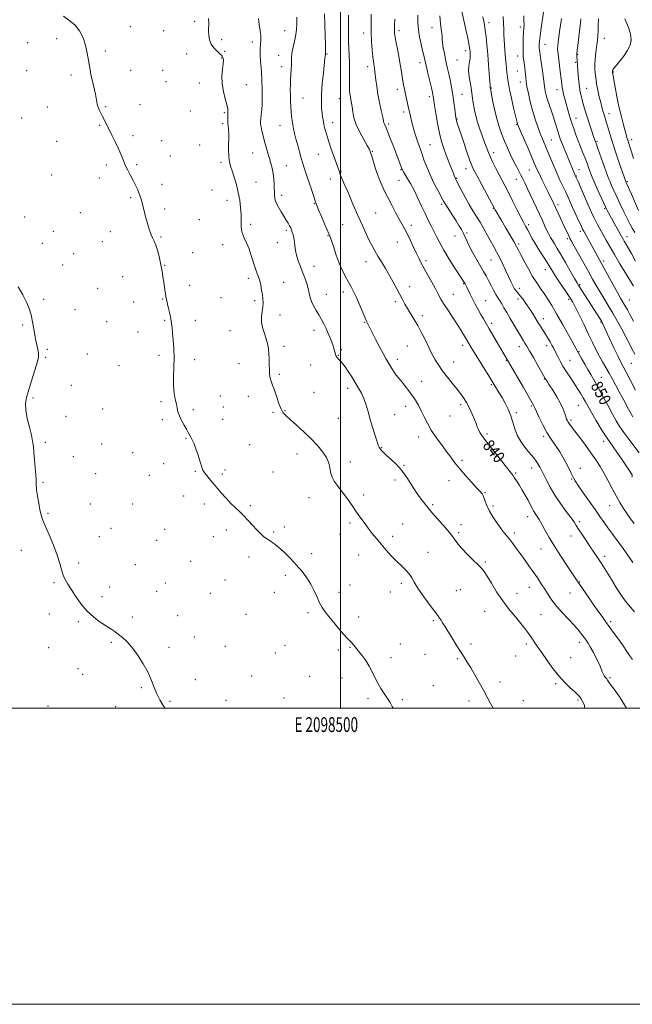
# Model space of a CAD drawing. Extents: x 2097300 to 2100200, y 297300 to 300200.
# Drawn here: x 2098283 to 2098697, y 297300 to 297965 of the extents above; entities that cross this region are included whole.
import ezdxf
from ezdxf.enums import TextEntityAlignment as Align

# ---------------------------------------------------------------- set-up
doc = ezdxf.new("R2010")
doc.units = 0
doc.header["$MEASUREMENT"] = 0
for name, color, linetype, lineweight in [('CONTOUR INDEX', 41, 'Continuous', 13), ('CONTOUR INDEX LABEL', 244, 'Continuous', 0), ('CONTOUR INTERMEDIATE', 44, 'Continuous', 0), ('GRID LINE', 7, 'Continuous', 0), ('GRID TEXT', 7, 'Continuous', 0), ('SPOT ELEVATION DTM', 2, 'Continuous', 13)]:
    doc.layers.add(name, color=color, linetype=linetype, lineweight=lineweight)
doc.styles.add('Style-WORKING', font='WORKING.shx')

msp = doc.modelspace()

# ---------------------------------------------------------------- linework, layer by layer
at = {"layer": 'CONTOUR INDEX', "flags": 128}
for points, elevation in [([(2098489.233, 297969.324), (2098489.401, 297961.979), (2098489.62, 297954.43), (2098489.811, 297948.288), (2098489.91, 297944.732), (2098489.932, 297943.208), (2098489.907, 297942.732), (2098489.865, 297942.479), (2098489.786, 297942.118), (2098489.771, 297941.978), (2098489.743, 297941.472), (2098489.682, 297940.814), (2098489.494, 297939.077), (2098488.402, 297929.294), (2098487.671, 297921.947), (2098487.154, 297914.919), (2098487.048, 297909.44), (2098487.25, 297905.381), (2098487.582, 297902.273), (2098487.907, 297899.681), (2098488.251, 297897.314), (2098488.679, 297894.913), (2098489.276, 297892.194), (2098490.194, 297888.771), (2098491.602, 297884.233), (2098493.559, 297878.447), (2098495.68, 297872.403), (2098499.443, 297861.785), (2098499.837, 297860.774), (2098500.673, 297858.761), (2098502.338, 297854.835), (2098505.057, 297848.47), (2098508.404, 297840.682), (2098511.793, 297832.872), (2098514.75, 297826.175), (2098517.256, 297820.671), (2098519.406, 297816.173), (2098521.316, 297812.448), (2098523.191, 297809.069), (2098525.259, 297805.561), (2098527.678, 297801.563), (2098530.329, 297797.158), (2098533.026, 297792.546), (2098535.599, 297787.929), (2098537.964, 297783.532), (2098540.052, 297779.588), (2098541.849, 297776.226), (2098543.535, 297773.176), (2098545.34, 297770.066), (2098549.747, 297762.753), (2098552.142, 297758.593), (2098554.485, 297754.228), (2098556.632, 297749.994), (2098558.437, 297746.281), (2098559.826, 297743.338), (2098561.02, 297740.839), (2098562.312, 297738.32), (2098563.961, 297735.395), (2098566.082, 297732.006), (2098568.754, 297728.176), (2098571.968, 297723.99), (2098575.366, 297719.78), (2098578.498, 297715.939), (2098581.039, 297712.711), (2098583.145, 297709.742), (2098585.092, 297706.532), (2098587.074, 297702.756), (2098588.948, 297698.793), (2098590.489, 297695.202), (2098591.552, 297692.393), (2098592.33, 297690.195), (2098593.096, 297688.289), (2098594.153, 297686.307), (2098595.917, 297683.678), (2098598.829, 297679.782), (2098603.073, 297674.332), (2098607.777, 297668.384), (2098615.565, 297658.642), (2098616.105, 297657.921), (2098616.421, 297657.408), (2098616.75, 297656.83), (2098617.267, 297655.997), (2098619.333, 297652.938), (2098620.91, 297650.49), (2098622.808, 297647.381), (2098624.808, 297643.949), (2098626.649, 297640.623), (2098628.139, 297637.749), (2098629.354, 297635.338), (2098630.439, 297633.32), (2098631.502, 297631.623), (2098633.402, 297628.892), (2098634.166, 297627.641), (2098635.046, 297626.036), (2098636.344, 297623.631), (2098638.32, 297620.069), (2098641.055, 297615.343), (2098644.588, 297609.536), (2098648.822, 297602.898), (2098653.109, 297596.353), (2098658.999, 297587.485), (2098660.795, 297584.821), (2098663.026, 297581.566), (2098666.367, 297576.729), (2098670.277, 297571.093), (2098673.909, 297565.884), (2098676.678, 297561.96), (2098679.015, 297558.707), (2098684.918, 297550.613), (2098688.45, 297545.735), (2098691.48, 297541.455), (2098693.492, 297538.462), (2098694.787, 297536.417), (2098695.877, 297534.729), (2098697.203, 297532.868)], 840), ([(2098566.984, 297968.003), (2098567.481, 297962.769), (2098568.067, 297958.894), (2098568.519, 297956.092), (2098568.692, 297954.016), (2098568.751, 297952.081), (2098568.941, 297949.642), (2098569.438, 297946.267), (2098570.15, 297942.372), (2098570.918, 297938.586), (2098571.624, 297935.339), (2098572.315, 297932.267), (2098573.076, 297928.807), (2098573.963, 297924.543), (2098574.906, 297919.653), (2098575.804, 297914.466), (2098576.569, 297909.341), (2098577.174, 297904.769), (2098577.87, 297899.184), (2098578.057, 297898.045), (2098578.275, 297897.209), (2098578.653, 297896.016), (2098582.78, 297883.604), (2098585.101, 297876.687), (2098587.158, 297870.68), (2098588.619, 297866.721), (2098589.987, 297863.693), (2098591.977, 297859.915), (2098603.991, 297837.721), (2098604.573, 297836.699), (2098608.752, 297829.63), (2098611.501, 297824.946), (2098614.484, 297819.821), (2098617.065, 297815.313), (2098618.82, 297812.124), (2098620.175, 297809.521), (2098621.769, 297806.415), (2098624.072, 297802.036), (2098626.874, 297796.9), (2098629.799, 297791.846), (2098632.545, 297787.511), (2098635.109, 297783.743), (2098637.563, 297780.192), (2098640.017, 297776.477), (2098642.731, 297772.101), (2098646.001, 297766.535), (2098649.94, 297759.592), (2098653.929, 297752.444), (2098663.099, 297735.893), (2098664.981, 297732.544), (2098667.017, 297729.001), (2098669.028, 297725.595), (2098671.205, 297721.881), (2098673.831, 297717.214), (2098677.055, 297711.237), (2098680.509, 297704.737), (2098683.69, 297698.784), (2098686.272, 297694.132), (2098688.632, 297690.268), (2098691.323, 297686.36), (2098694.705, 297681.82), (2098701.745, 297672.625)], 850), ([(2098637.133, 297970.382), (2098635.586, 297959.664), (2098634.855, 297954.375), (2098634.423, 297950.785), (2098634.246, 297948.653), (2098634.223, 297947.39), (2098634.284, 297946.361), (2098634.485, 297944.735), (2098635.613, 297936.579), (2098636.408, 297930.72), (2098637.08, 297925.606), (2098637.704, 297920.453), (2098637.94, 297918.905), (2098638.341, 297916.916), (2098638.975, 297914.328), (2098639.892, 297911.146), (2098641.106, 297907.418), (2098642.48, 297903.383), (2098643.843, 297899.324), (2098645.053, 297895.503), (2098646.948, 297889.23), (2098647.675, 297886.964), (2098648.416, 297884.887), (2098649.352, 297882.486), (2098650.605, 297879.392), (2098658.833, 297859.549), (2098660.434, 297855.853), (2098664.708, 297845.926), (2098666.977, 297840.703), (2098668.775, 297836.648), (2098670.257, 297833.463), (2098671.711, 297830.543), (2098673.368, 297827.392), (2098675.231, 297823.955), (2098677.247, 297820.289), (2098679.412, 297816.382), (2098681.92, 297811.949), (2098685.019, 297806.639), (2098688.787, 297800.349), (2098695.867, 297788.665), (2098697.919, 297785.185)], 860), ([(2098282.334, 297784.805), (2098285.382, 297779.333), (2098287.789, 297774.524), (2098289.583, 297770.156), (2098290.928, 297765.774), (2098291.975, 297761.075), (2098292.815, 297756.348), (2098293.526, 297752.029), (2098294.169, 297748.458), (2098294.746, 297745.583), (2098295.643, 297741.343), (2098295.922, 297739.759), (2098296.054, 297738.439), (2098295.984, 297737.189), (2098295.549, 297735.311), (2098294.559, 297731.984), (2098290.986, 297720.518), (2098289.173, 297714.619), (2098287.873, 297709.953), (2098287.254, 297705.894), (2098287.431, 297701.428), (2098288.419, 297695.879), (2098289.819, 297689.914), (2098291.132, 297684.537), (2098291.982, 297680.417), (2098292.484, 297676.887), (2098292.88, 297672.949), (2098293.348, 297667.935), (2098293.82, 297662.515), (2098294.169, 297657.693), (2098294.321, 297654.138), (2098294.431, 297651.185), (2098294.711, 297647.831), (2098295.307, 297643.401), (2098296.106, 297638.509), (2098296.933, 297634.097), (2098297.709, 297630.742), (2098298.747, 297627.574), (2098300.458, 297623.36), (2098303.063, 297617.287), (2098306.033, 297610.212), (2098308.647, 297603.413), (2098310.387, 297597.894), (2098311.537, 297593.563), (2098312.583, 297590.058), (2098313.946, 297586.986), (2098315.779, 297583.849), (2098318.171, 297580.121), (2098321.182, 297575.476), (2098324.764, 297570.398), (2098328.839, 297565.57), (2098333.272, 297561.538), (2098337.69, 297558.3), (2098344.879, 297553.628), (2098347.564, 297551.8), (2098350.061, 297549.974), (2098352.682, 297547.868), (2098355.605, 297545.088), (2098358.974, 297541.214), (2098362.814, 297536.022), (2098366.67, 297530.073), (2098369.97, 297524.126), (2098372.326, 297518.783), (2098374.095, 297514.031), (2098375.816, 297509.703), (2098377.896, 297505.673), (2098380.19, 297501.988), (2098381.557, 297500)], 830)]:
    msp.add_lwpolyline(points, dxfattribs=dict(at, elevation=elevation))
at = {"layer": 'CONTOUR INTERMEDIATE', "flags": 128}
for points, elevation in [([(2098505.483, 297968.36), (2098505.399, 297964.744), (2098505.322, 297960.393), (2098505.295, 297955.608), (2098505.371, 297950.751), (2098505.573, 297946.078), (2098505.822, 297941.415), (2098506.012, 297936.484), (2098506.071, 297931.154), (2098506.056, 297925.888), (2098506.059, 297921.298), (2098506.156, 297917.825), (2098506.35, 297915.239), (2098506.629, 297913.14), (2098506.979, 297911.15), (2098507.374, 297908.977), (2098507.787, 297906.35), (2098508.253, 297903.051), (2098509.066, 297899.058), (2098510.583, 297894.403), (2098512.982, 297889.242), (2098515.718, 297884.245), (2098518.065, 297880.207), (2098519.507, 297877.604), (2098520.355, 297875.626), (2098521.124, 297873.141), (2098522.234, 297869.32), (2098523.703, 297864.539), (2098525.45, 297859.476), (2098527.411, 297854.651), (2098529.586, 297849.955), (2098531.993, 297845.119), (2098534.603, 297840.005), (2098537.209, 297834.997), (2098539.559, 297830.609), (2098543.2, 297824.096), (2098544.974, 297820.733), (2098547.01, 297816.563), (2098549.146, 297812.012), (2098551.128, 297807.734), (2098552.806, 297804.164), (2098554.44, 297800.864), (2098556.393, 297797.174), (2098558.89, 297792.667), (2098561.612, 297787.829), (2098564.103, 297783.374), (2098566.069, 297779.777), (2098567.872, 297776.548), (2098570.036, 297772.953), (2098572.91, 297768.491), (2098576.154, 297763.566), (2098579.256, 297758.81), (2098581.804, 297754.739), (2098583.808, 297751.392), (2098586.709, 297746.421), (2098588.249, 297743.857), (2098590.533, 297740.135), (2098600.776, 297723.62), (2098604.98, 297716.778), (2098606.078, 297715.047), (2098607.461, 297712.806), (2098609.16, 297709.898), (2098611.15, 297706.242), (2098613.192, 297702.057), (2098614.993, 297697.639), (2098616.388, 297693.231), (2098617.709, 297688.874), (2098619.415, 297684.556), (2098621.801, 297680.326), (2098624.505, 297676.471), (2098627.001, 297673.339), (2098628.901, 297671.128), (2098630.368, 297669.443), (2098631.703, 297667.738), (2098633.161, 297665.542), (2098634.82, 297662.675), (2098636.713, 297659.032), (2098638.896, 297654.564), (2098641.511, 297649.452), (2098644.725, 297643.933), (2098648.557, 297638.302), (2098652.439, 297633.08), (2098655.659, 297628.844), (2098657.747, 297625.92), (2098659.217, 297623.625), (2098660.827, 297621.027), (2098663.135, 297617.453), (2098665.903, 297613.288), (2098668.694, 297609.174), (2098671.202, 297605.542), (2098673.643, 297601.954), (2098676.364, 297597.758), (2098679.584, 297592.549), (2098683.003, 297586.924), (2098686.192, 297581.727), (2098688.842, 297577.587), (2098691.134, 297574.273), (2098693.372, 297571.337), (2098695.812, 297568.389), (2098698.532, 297565.251)], 842), ([(2098520.613, 297969.023), (2098520.598, 297963.198), (2098520.72, 297956.814), (2098521.026, 297950.498), (2098521.444, 297944.799), (2098521.872, 297940.247), (2098522.228, 297937.189), (2098522.513, 297935.237), (2098522.754, 297933.82), (2098522.975, 297932.406), (2098523.212, 297930.614), (2098523.497, 297928.104), (2098523.877, 297924.616), (2098524.43, 297920.206), (2098525.243, 297915.015), (2098526.345, 297909.303), (2098527.518, 297903.826), (2098528.487, 297899.463), (2098529.355, 297895.484), (2098529.6, 297894.728), (2098530.727, 297892.272), (2098531.974, 297889.302), (2098533.814, 297884.633), (2098535.929, 297879.13), (2098541.668, 297864.12), (2098541.81, 297863.792), (2098542.015, 297863.393), (2098542.49, 297862.574), (2098545.076, 297858.279), (2098547.204, 297854.577), (2098549.638, 297850.004), (2098552.184, 297844.767), (2098554.71, 297839.333), (2098557.096, 297834.236), (2098559.255, 297829.864), (2098561.22, 297826.038), (2098563.055, 297822.436), (2098564.875, 297818.728), (2098567.001, 297814.544), (2098569.806, 297809.509), (2098573.459, 297803.503), (2098577.31, 297797.442), (2098582.42, 297789.529), (2098583.331, 297788.081), (2098584.108, 297786.77), (2098584.585, 297785.897), (2098585.284, 297784.53), (2098587.601, 297779.833), (2098589.201, 297776.675), (2098591.043, 297773.163), (2098592.982, 297769.563), (2098594.845, 297766.172), (2098596.544, 297763.143), (2098598.315, 297760.055), (2098600.478, 297756.345), (2098612.812, 297735.344), (2098623.547, 297716.696), (2098630.62, 297704.487), (2098630.846, 297704.006), (2098631.313, 297702.937), (2098632.358, 297700.589), (2098634.211, 297696.543), (2098636.676, 297691.479), (2098639.446, 297686.347), (2098642.274, 297681.848), (2098645.135, 297677.66), (2098648.063, 297673.21), (2098651.024, 297668.162), (2098653.734, 297663.123), (2098655.842, 297658.935), (2098657.198, 297656.095), (2098658.456, 297653.706), (2098660.468, 297650.525), (2098663.805, 297645.696), (2098667.908, 297639.914), (2098671.934, 297634.262), (2098675.243, 297629.566), (2098677.998, 297625.634), (2098680.566, 297622.021), (2098683.272, 297618.312), (2098686.286, 297614.224), (2098689.741, 297609.508), (2098693.651, 297604.089), (2098697.569, 297598.604)], 844), ([(2098552.289, 297968.341), (2098552.275, 297963.336), (2098552.61, 297958.527), (2098553.404, 297953.558), (2098554.449, 297948.736), (2098555.457, 297944.531), (2098556.23, 297941.189), (2098556.926, 297938.052), (2098557.793, 297934.234), (2098558.985, 297929.193), (2098561.406, 297919.135), (2098562.104, 297916.172), (2098562.464, 297914.527), (2098562.642, 297913.544), (2098563.055, 297910.749), (2098563.566, 297907.367), (2098564.421, 297901.932), (2098565.556, 297895.313), (2098566.869, 297888.709), (2098568.277, 297883.049), (2098569.78, 297878.174), (2098571.399, 297873.652), (2098573.113, 297869.202), (2098574.731, 297865.146), (2098576.019, 297861.956), (2098576.811, 297859.959), (2098577.438, 297858.331), (2098577.667, 297857.828), (2098578.22, 297856.749), (2098581.525, 297850.428), (2098584.173, 297845.468), (2098586.939, 297840.491), (2098589.482, 297836.21), (2098591.869, 297832.356), (2098594.268, 297828.417), (2098596.786, 297824.041), (2098599.298, 297819.525), (2098601.617, 297815.326), (2098603.626, 297811.737), (2098605.467, 297808.398), (2098607.351, 297804.782), (2098609.418, 297800.541), (2098611.53, 297796.039), (2098613.48, 297791.82), (2098615.109, 297788.324), (2098616.452, 297785.582), (2098617.592, 297783.526), (2098618.633, 297782.018), (2098619.765, 297780.653), (2098621.198, 297778.962), (2098623.072, 297776.586), (2098625.249, 297773.634), (2098627.519, 297770.327), (2098629.701, 297766.886), (2098633.588, 297760.436), (2098635.251, 297757.766), (2098636.808, 297755.325), (2098638.365, 297752.848), (2098639.981, 297750.173), (2098641.526, 297747.533), (2098642.821, 297745.263), (2098643.763, 297743.556), (2098644.549, 297742.044), (2098646.691, 297737.698), (2098648.306, 297734.581), (2098650.283, 297731.094), (2098652.582, 297727.436), (2098655.061, 297723.714), (2098657.549, 297720.009), (2098659.895, 297716.404), (2098662.03, 297712.99), (2098663.903, 297709.856), (2098665.538, 297706.978), (2098667.27, 297703.865), (2098669.508, 297699.909), (2098672.503, 297694.769), (2098675.861, 297689.163), (2098679.031, 297684.075), (2098681.634, 297680.171), (2098686.61, 297673.18), (2098689.783, 297668.578), (2098693.02, 297663.773), (2098695.63, 297659.824), (2098697.18, 297657.366)], 848), ([(2098581.458, 297972.791), (2098584.648, 297958.592), (2098586.129, 297951.856), (2098587.01, 297947.569), (2098587.409, 297945.217), (2098587.567, 297943.771), (2098587.667, 297942.367), (2098587.67, 297940.788), (2098587.479, 297938.978), (2098587.065, 297936.855), (2098586.659, 297934.211), (2098586.56, 297930.812), (2098586.968, 297926.566), (2098587.692, 297921.952), (2098588.441, 297917.592), (2098588.999, 297913.938), (2098589.434, 297910.757), (2098589.885, 297907.647), (2098590.486, 297904.256), (2098591.346, 297900.433), (2098592.568, 297896.079), (2098594.185, 297891.209), (2098595.954, 297886.301), (2098597.564, 297881.946), (2098598.809, 297878.527), (2098599.919, 297875.6), (2098601.227, 297872.507), (2098602.975, 297868.775), (2098605.019, 297864.643), (2098607.124, 297860.534), (2098611.212, 297852.741), (2098613.613, 297848.079), (2098616.462, 297842.415), (2098619.397, 297836.537), (2098621.933, 297831.499), (2098623.731, 297828.046), (2098625.026, 297825.665), (2098626.201, 297823.53), (2098627.589, 297820.949), (2098629.336, 297817.767), (2098631.543, 297813.961), (2098634.22, 297809.61), (2098639.52, 297801.239), (2098643.159, 297795.338), (2098645.217, 297792.102), (2098647.957, 297787.953), (2098653.552, 297779.63), (2098655.366, 297776.873), (2098656.851, 297774.356), (2098658.688, 297770.852), (2098661.356, 297765.526), (2098664.517, 297759.1), (2098667.628, 297752.686), (2098670.279, 297747.157), (2098672.578, 297742.433), (2098674.766, 297738.191), (2098677.025, 297734.163), (2098679.301, 297730.276), (2098681.486, 297726.508), (2098683.536, 297722.771), (2098688.24, 297713.882), (2098691.357, 297708.115), (2098694.627, 297702.16), (2098697.499, 297697.011)], 852), ([(2098623.764, 297967.986), (2098623.941, 297964.429), (2098623.953, 297961.858), (2098623.834, 297959.582), (2098623.643, 297956.736), (2098623.443, 297952.737), (2098623.301, 297948.142), (2098623.289, 297943.792), (2098623.454, 297940.326), (2098623.748, 297937.578), (2098624.436, 297932.83), (2098624.734, 297930.52), (2098624.966, 297928.308), (2098625.142, 297926.153), (2098625.407, 297923.615), (2098625.941, 297920.155), (2098626.879, 297915.42), (2098628.178, 297909.802), (2098629.754, 297903.884), (2098631.507, 297898.184), (2098633.296, 297892.98), (2098634.969, 297888.492), (2098636.434, 297884.789), (2098639.453, 297877.489), (2098641.393, 297872.749), (2098643.575, 297867.473), (2098645.834, 297862.212), (2098648.025, 297857.414), (2098651.908, 297849.273), (2098653.525, 297845.758), (2098656.806, 297838.408), (2098658.798, 297834.023), (2098660.802, 297829.674), (2098662.463, 297826.117), (2098663.549, 297823.848), (2098664.333, 297822.316), (2098677.963, 297797.537), (2098684.142, 297786.247), (2098687.118, 297780.875), (2098689.237, 297777.147), (2098692.169, 297772.111), (2098693.827, 297769.143), (2098695.773, 297765.573), (2098697.952, 297761.519)], 858), ([(2098312.76, 297967.595), (2098316.47, 297965.069), (2098320.411, 297961.899), (2098323.659, 297957.717), (2098326.078, 297952.928), (2098327.728, 297948.124), (2098328.73, 297943.689), (2098329.455, 297939.16), (2098330.333, 297933.863), (2098331.657, 297927.434), (2098333.161, 297920.74), (2098334.437, 297914.958), (2098335.203, 297910.948), (2098335.675, 297908.3), (2098336.191, 297906.288), (2098337.012, 297904.301), (2098338.088, 297902.188), (2098339.29, 297899.914), (2098340.536, 297897.416), (2098341.936, 297894.521), (2098343.647, 297891.03), (2098345.745, 297886.855), (2098347.987, 297882.348), (2098350.048, 297877.973), (2098351.705, 297874.075), (2098353.129, 297870.527), (2098354.593, 297867.086), (2098356.293, 297863.57), (2098358.122, 297860.052), (2098359.898, 297856.67), (2098361.469, 297853.545), (2098362.793, 297850.728), (2098363.86, 297848.255), (2098364.68, 297846.1), (2098365.357, 297843.988), (2098366.015, 297841.587), (2098366.76, 297838.64), (2098367.607, 297835.207), (2098368.55, 297831.429), (2098369.579, 297827.482), (2098370.669, 297823.707), (2098371.791, 297820.482), (2098372.924, 297817.998), (2098374.078, 297815.696), (2098375.273, 297812.829), (2098376.504, 297808.879), (2098377.681, 297804.25), (2098378.691, 297799.576), (2098379.456, 297795.356), (2098380.044, 297791.551), (2098380.559, 297787.988), (2098381.077, 297784.563), (2098382.297, 297777.005), (2098382.621, 297775.289), (2098383.097, 297773.122), (2098383.815, 297770.078), (2098384.63, 297766.538), (2098385.346, 297763.083), (2098385.823, 297760.09), (2098386.162, 297757.111), (2098386.523, 297753.497), (2098387.007, 297748.762), (2098387.458, 297743.083), (2098387.663, 297736.802), (2098387.501, 297730.271), (2098387.228, 297723.882), (2098387.198, 297718.034), (2098387.653, 297713.048), (2098388.398, 297708.912), (2098389.13, 297705.536), (2098389.654, 297702.773), (2098390.202, 297700.265), (2098391.117, 297697.6), (2098392.61, 297694.512), (2098394.381, 297691.332), (2098395.996, 297688.537), (2098397.144, 297686.458), (2098398.8, 297683.247), (2098399.81, 297681.322), (2098401.017, 297678.784), (2098402.367, 297675.386), (2098403.787, 297671.085), (2098405.135, 297666.635), (2098406.25, 297662.992), (2098407.059, 297660.803), (2098407.837, 297659.476), (2098413.016, 297653.097), (2098415.895, 297649.628), (2098419.193, 297645.792), (2098422.635, 297641.946), (2098425.907, 297638.484), (2098428.796, 297635.652), (2098431.487, 297633.119), (2098434.266, 297630.407), (2098437.322, 297627.197), (2098440.457, 297623.793), (2098443.378, 297620.658), (2098445.875, 297618.145), (2098448.079, 297616.182), (2098450.202, 297614.589), (2098452.457, 297613.139), (2098455.051, 297611.42), (2098458.19, 297608.971), (2098461.98, 297605.486), (2098466.129, 297601.279), (2098470.246, 297596.818), (2098473.997, 297592.47), (2098477.277, 297588.191), (2098480.041, 297583.834), (2098482.282, 297579.34), (2098484.15, 297574.996), (2098485.833, 297571.177), (2098487.538, 297568.087), (2098489.536, 297565.241), (2098492.116, 297561.984), (2098495.414, 297557.907), (2098498.961, 297553.59), (2098502.132, 297549.861), (2098504.464, 297547.32), (2098507.433, 297544.375), (2098508.702, 297542.972), (2098510.162, 297541.201), (2098512.026, 297538.861), (2098514.407, 297535.825), (2098517.014, 297532.276), (2098519.451, 297528.469), (2098521.449, 297524.624), (2098523.22, 297520.807), (2098525.098, 297517.042), (2098527.311, 297513.37), (2098531.792, 297506.678), (2098533.502, 297503.836), (2098534.844, 297501.319), (2098535.497, 297500)], 832), ([(2098410.917, 297966.103), (2098411.018, 297963.267), (2098410.828, 297957.663), (2098410.925, 297954.69), (2098411.435, 297951.68), (2098412.58, 297948.788), (2098414.451, 297946.164), (2098416.596, 297943.951), (2098418.43, 297942.294), (2098419.52, 297941.26), (2098420.045, 297940.623), (2098420.333, 297940.083), (2098420.63, 297939.319), (2098420.833, 297937.938), (2098420.758, 297935.529), (2098420.327, 297931.825), (2098419.908, 297927.143), (2098419.978, 297921.947), (2098420.844, 297916.7), (2098422.122, 297911.869), (2098423.261, 297907.922), (2098423.838, 297905.154), (2098423.969, 297903.176), (2098423.9, 297901.428), (2098423.842, 297899.476), (2098423.854, 297897.406), (2098423.959, 297895.434), (2098424.158, 297893.62), (2098424.364, 297891.406), (2098424.467, 297888.083), (2098424.338, 297877.772), (2098424.448, 297872.812), (2098424.898, 297869.183), (2098425.696, 297866.263), (2098426.81, 297863.072), (2098428.178, 297858.868), (2098429.615, 297853.876), (2098430.906, 297848.558), (2098431.873, 297843.321), (2098432.49, 297838.328), (2098432.771, 297833.688), (2098432.79, 297829.467), (2098432.875, 297825.578), (2098433.414, 297821.897), (2098434.666, 297818.284), (2098436.38, 297814.553), (2098438.173, 297810.5), (2098439.741, 297806.043), (2098442.312, 297797.542), (2098443.462, 297794.326), (2098444.515, 297791.597), (2098445.42, 297788.879), (2098446.144, 297785.825), (2098446.718, 297782.598), (2098447.19, 297779.49), (2098447.578, 297776.703), (2098447.767, 297774.06), (2098447.612, 297771.297), (2098447.075, 297768.193), (2098446.556, 297764.713), (2098446.56, 297760.869), (2098447.42, 297756.73), (2098448.777, 297752.601), (2098450.099, 297748.842), (2098450.969, 297745.677), (2098451.431, 297742.773), (2098451.645, 297739.661), (2098451.754, 297736.029), (2098451.832, 297732.207), (2098451.936, 297728.685), (2098452.128, 297725.813), (2098452.489, 297723.376), (2098453.106, 297721.02), (2098454.028, 297718.442), (2098455.156, 297715.551), (2098456.352, 297712.308), (2098458.646, 297705.24), (2098459.803, 297702.207), (2098461.104, 297699.891), (2098462.978, 297697.751), (2098465.932, 297695.046), (2098470.252, 297691.251), (2098475.347, 297686.686), (2098480.402, 297681.886), (2098484.727, 297677.311), (2098488.12, 297673.138), (2098490.501, 297669.474), (2098491.873, 297666.371), (2098492.569, 297663.679), (2098493.004, 297661.192), (2098493.551, 297658.732), (2098494.416, 297656.207), (2098495.764, 297653.55), (2098497.692, 297650.701), (2098500.044, 297647.638), (2098502.597, 297644.346), (2098505.171, 297640.824), (2098507.758, 297637.114), (2098510.394, 297633.273), (2098513.103, 297629.364), (2098515.861, 297625.486), (2098518.631, 297621.745), (2098521.406, 297618.194), (2098524.293, 297614.669), (2098527.431, 297610.95), (2098530.892, 297606.921), (2098534.496, 297602.873), (2098537.996, 297599.199), (2098541.176, 297596.175), (2098543.931, 297593.602), (2098546.181, 297591.163), (2098547.968, 297588.53), (2098549.809, 297585.329), (2098552.338, 297581.176), (2098555.931, 297575.932), (2098559.921, 297570.446), (2098565.633, 297562.813), (2098566.966, 297560.989), (2098567.919, 297559.565), (2098568.975, 297557.849), (2098570.404, 297555.475), (2098572.422, 297552.158), (2098575.13, 297547.787), (2098578.165, 297542.942), (2098581.049, 297538.378), (2098583.449, 297534.604), (2098585.613, 297531.159), (2098587.935, 297527.339), (2098590.688, 297522.646), (2098593.671, 297517.42), (2098596.563, 297512.209), (2098599.119, 297507.453), (2098601.385, 297503.166), (2098603.083, 297500)], 834), ([(2098444.513, 297966.056), (2098445.148, 297961.996), (2098445.761, 297957.789), (2098446.137, 297954.073), (2098446.136, 297951.239), (2098445.928, 297948.698), (2098445.753, 297945.612), (2098445.799, 297941.445), (2098446.011, 297936.854), (2098446.279, 297932.793), (2098446.51, 297929.951), (2098446.686, 297927.947), (2098446.805, 297926.135), (2098446.872, 297923.983), (2098446.963, 297918.496), (2098447.033, 297915.261), (2098447.065, 297911.789), (2098446.982, 297908.16), (2098446.74, 297904.499), (2098446.419, 297901.111), (2098446.134, 297898.348), (2098445.988, 297896.396), (2098446.04, 297894.781), (2098446.341, 297892.864), (2098446.918, 297890.159), (2098447.722, 297886.782), (2098448.682, 297883.003), (2098449.731, 297879.074), (2098450.821, 297875.186), (2098451.908, 297871.514), (2098452.94, 297868.152), (2098453.844, 297864.891), (2098454.538, 297861.439), (2098454.969, 297857.62), (2098455.195, 297853.706), (2098455.396, 297847.019), (2098455.72, 297844.283), (2098456.533, 297841.53), (2098457.994, 297838.517), (2098459.847, 297835.404), (2098461.728, 297832.458), (2098463.338, 297829.897), (2098464.63, 297827.75), (2098465.62, 297826.001), (2098466.342, 297824.59), (2098466.891, 297823.289), (2098467.383, 297821.83), (2098467.903, 297819.996), (2098468.416, 297817.792), (2098468.862, 297815.277), (2098469.223, 297812.495), (2098469.655, 297809.439), (2098470.361, 297806.089), (2098471.477, 297802.448), (2098472.888, 297798.609), (2098474.418, 297794.692), (2098475.898, 297790.811), (2098477.202, 297787.086), (2098478.214, 297783.632), (2098478.894, 297780.52), (2098479.506, 297777.63), (2098480.391, 297774.794), (2098481.787, 297771.879), (2098483.536, 297768.885), (2098485.38, 297765.847), (2098487.108, 297762.791), (2098488.707, 297759.698), (2098490.213, 297756.54), (2098491.643, 297753.326), (2098492.946, 297750.212), (2098494.055, 297747.39), (2098494.918, 297745.009), (2098495.558, 297743.048), (2098496.014, 297741.44), (2098496.342, 297740.117), (2098496.664, 297738.985), (2098497.117, 297737.948), (2098497.799, 297736.929), (2098498.648, 297735.935), (2098499.562, 297734.994), (2098500.492, 297734.057), (2098501.605, 297732.777), (2098503.123, 297730.732), (2098505.179, 297727.658), (2098507.562, 297723.919), (2098509.973, 297720.037), (2098512.163, 297716.408), (2098514.082, 297712.925), (2098515.727, 297709.353), (2098517.13, 297705.472), (2098518.444, 297701.119), (2098519.858, 297696.141), (2098521.48, 297690.563), (2098523.121, 297685.108), (2098524.511, 297680.675), (2098525.468, 297677.896), (2098526.147, 297676.34), (2098526.791, 297675.307), (2098527.645, 297674.19), (2098528.973, 297672.743), (2098531.045, 297670.809), (2098534.015, 297668.246), (2098537.567, 297664.966), (2098541.269, 297660.891), (2098544.765, 297656.058), (2098548.004, 297650.949), (2098551.011, 297646.155), (2098553.785, 297642.157), (2098556.231, 297638.973), (2098559.784, 297634.575), (2098561.398, 297632.611), (2098563.698, 297629.962), (2098567.069, 297626.207), (2098570.927, 297621.87), (2098574.445, 297617.708), (2098577.063, 297614.261), (2098579.298, 297611.201), (2098581.934, 297607.98), (2098585.487, 297604.246), (2098589.399, 297600.425), (2098592.842, 297597.135), (2098595.25, 297594.725), (2098597.103, 297592.456), (2098599.141, 297589.32), (2098601.946, 297584.606), (2098605.477, 297578.792), (2098609.536, 297572.655), (2098613.881, 297566.87), (2098618.102, 297561.718), (2098621.744, 297557.379), (2098624.489, 297553.946), (2098626.559, 297551.154), (2098628.311, 297548.649), (2098632.223, 297542.952), (2098635.004, 297538.868), (2098638.629, 297533.574), (2098642.829, 297527.707), (2098647.222, 297522.122), (2098651.439, 297517.514), (2098655.172, 297513.933), (2098658.126, 297511.265), (2098660.118, 297509.362), (2098661.416, 297507.922), (2098662.398, 297506.608), (2098663.348, 297505.146), (2098664.181, 297503.522), (2098664.716, 297501.788), (2098664.862, 297500)], 836), ([(2098470.462, 297966.962), (2098470.424, 297962.894), (2098470.157, 297958.419), (2098469.598, 297953.892), (2098468.743, 297949.628), (2098467.818, 297945.785), (2098467.108, 297942.483), (2098466.813, 297939.758), (2098466.785, 297937.31), (2098466.792, 297934.757), (2098466.658, 297931.804), (2098466.431, 297928.515), (2098466.218, 297925.041), (2098466.102, 297921.503), (2098466.079, 297917.9), (2098466.124, 297914.201), (2098466.218, 297910.41), (2098466.364, 297906.668), (2098466.574, 297903.147), (2098466.857, 297899.973), (2098467.225, 297897.065), (2098467.688, 297894.291), (2098468.261, 297891.495), (2098468.987, 297888.424), (2098469.912, 297884.8), (2098471.051, 297880.486), (2098472.296, 297875.916), (2098473.506, 297871.665), (2098474.6, 297868.083), (2098475.726, 297864.62), (2098477.092, 297860.497), (2098482.126, 297845.109), (2098483.145, 297842.092), (2098484.013, 297839.78), (2098485.225, 297836.842), (2098487.097, 297832.39), (2098489.249, 297827.304), (2098492.328, 297820.085), (2098493.156, 297818.003), (2098494.063, 297815.392), (2098495.41, 297811.32), (2098497.16, 297806.221), (2098499.18, 297800.868), (2098501.334, 297795.914), (2098503.467, 297791.546), (2098505.423, 297787.83), (2098507.112, 297784.712), (2098508.716, 297781.648), (2098510.482, 297777.974), (2098512.555, 297773.304), (2098516.44, 297764.243), (2098517.608, 297761.629), (2098518.304, 297760.192), (2098518.766, 297759.304), (2098521.469, 297753.852), (2098523.7, 297749.438), (2098526.311, 297744.342), (2098528.731, 297739.714), (2098530.54, 297736.401), (2098531.918, 297734.031), (2098534.622, 297729.585), (2098536.129, 297727.18), (2098537.57, 297725.06), (2098538.861, 297723.432), (2098540.179, 297721.954), (2098541.765, 297720.143), (2098543.78, 297717.646), (2098546.067, 297714.625), (2098548.39, 297711.37), (2098550.563, 297708.097), (2098552.595, 297704.717), (2098554.547, 297701.07), (2098556.509, 297697.031), (2098558.693, 297692.629), (2098561.341, 297687.929), (2098564.585, 297683.036), (2098568.106, 297678.199), (2098571.473, 297673.705), (2098574.41, 297669.72), (2098577.256, 297665.924), (2098580.506, 297661.876), (2098584.445, 297657.329), (2098588.518, 297652.82), (2098591.965, 297649.08), (2098594.229, 297646.59), (2098595.583, 297644.833), (2098596.504, 297643.043), (2098597.433, 297640.593), (2098598.665, 297637.427), (2098600.455, 297633.628), (2098602.935, 297629.358), (2098605.747, 297625.09), (2098608.411, 297621.37), (2098610.575, 297618.567), (2098614.264, 297614.061), (2098616.359, 297611.362), (2098618.743, 297608.168), (2098621.398, 297604.53), (2098624.283, 297600.524), (2098627.269, 297596.32), (2098630.204, 297592.114), (2098632.964, 297588.062), (2098635.53, 297584.181), (2098637.915, 297580.447), (2098640.191, 297576.81), (2098642.686, 297573.094), (2098645.793, 297569.094), (2098649.724, 297564.708), (2098653.976, 297560.253), (2098657.867, 297556.148), (2098660.866, 297552.727), (2098663.053, 297549.979), (2098664.661, 297547.808), (2098665.938, 297546.029), (2098667.192, 297544.113), (2098668.747, 297541.442), (2098670.797, 297537.649), (2098672.996, 297533.37), (2098674.868, 297529.491), (2098676.074, 297526.683), (2098676.818, 297524.757), (2098677.443, 297523.309), (2098678.208, 297522.009), (2098679.048, 297520.833), (2098679.814, 297519.83), (2098680.459, 297518.947), (2098681.337, 297517.701), (2098682.903, 297515.505), (2098685.426, 297511.997), (2098688.433, 297507.713), (2098691.264, 297503.413), (2098693.24, 297500)], 838), ([(2098536.649, 297965.725), (2098536.441, 297961.587), (2098536.364, 297959.255), (2098536.372, 297957.872), (2098536.445, 297956.62), (2098536.675, 297954.834), (2098537.184, 297951.885), (2098539.077, 297941.953), (2098540.094, 297936.417), (2098540.923, 297931.487), (2098542.128, 297923.89), (2098542.627, 297921.149), (2098543.139, 297918.678), (2098543.725, 297915.987), (2098545.976, 297905.494), (2098546.718, 297902.153), (2098547.449, 297898.997), (2098548.21, 297895.849), (2098549.041, 297892.575), (2098549.963, 297889.205), (2098550.993, 297885.815), (2098552.144, 297882.432), (2098554.823, 297875.025), (2098556.376, 297870.641), (2098558.202, 297865.762), (2098560.446, 297860.441), (2098563.144, 297854.843), (2098565.892, 297849.575), (2098569.661, 297842.64), (2098570.733, 297840.768), (2098571.956, 297838.818), (2098575.901, 297832.817), (2098578.084, 297829.441), (2098580.009, 297826.329), (2098581.641, 297823.489), (2098583.006, 297820.84), (2098584.183, 297818.254), (2098585.447, 297815.417), (2098587.127, 297811.967), (2098589.424, 297807.71), (2098592.039, 297803.112), (2098596.638, 297795.25), (2098598.407, 297792.162), (2098600.065, 297789.088), (2098601.762, 297785.729), (2098603.41, 297782.425), (2098604.861, 297779.676), (2098606.019, 297777.808), (2098606.994, 297776.454), (2098607.947, 297775.073), (2098609.037, 297773.198), (2098610.426, 297770.655), (2098612.275, 297767.342), (2098614.648, 297763.282), (2098621.325, 297752.123), (2098623.627, 297748.247), (2098624.553, 297746.752), (2098625.753, 297744.791), (2098627.613, 297741.644), (2098630.327, 297736.934), (2098633.324, 297731.676), (2098637.994, 297723.39), (2098638.323, 297722.832), (2098639.529, 297720.986), (2098641.045, 297718.64), (2098643.421, 297714.893), (2098646.176, 297710.354), (2098648.672, 297705.858), (2098650.417, 297702.089), (2098651.514, 297699.136), (2098652.215, 297696.935), (2098652.748, 297695.39), (2098653.26, 297694.252), (2098653.872, 297693.235), (2098654.74, 297692.024), (2098658.379, 297687.227), (2098661.617, 297682.903), (2098665.414, 297677.756), (2098669.182, 297672.538), (2098672.469, 297667.809), (2098675.358, 297663.353), (2098678.069, 297658.76), (2098680.777, 297653.749), (2098683.484, 297648.554), (2098686.147, 297643.539), (2098688.73, 297638.995), (2098691.221, 297634.937), (2098693.612, 297631.31), (2098695.925, 297628.018), (2098698.286, 297624.811)], 846), ([(2098596.188, 297967.266), (2098596.718, 297964.366), (2098597.218, 297961.568), (2098597.728, 297958.192), (2098598.275, 297953.71), (2098598.85, 297948.191), (2098599.436, 297941.853), (2098600.006, 297935.05), (2098600.503, 297928.676), (2098600.863, 297923.76), (2098601.043, 297921.019), (2098601.103, 297919.62), (2098601.122, 297919.417), (2098601.246, 297918.678), (2098601.46, 297917.564), (2098602.003, 297914.801), (2098602.993, 297909.891), (2098604.315, 297903.726), (2098605.802, 297897.543), (2098607.328, 297892.283), (2098608.943, 297887.712), (2098610.739, 297883.297), (2098612.765, 297878.658), (2098614.893, 297874.009), (2098616.952, 297869.712), (2098618.799, 297866.046), (2098621.817, 297860.279), (2098623.064, 297857.802), (2098624.433, 297854.952), (2098626.251, 297851.079), (2098636.338, 297829.505), (2098638.066, 297825.856), (2098639.483, 297822.92), (2098640.718, 297820.44), (2098641.888, 297818.217), (2098643.105, 297816.067), (2098644.505, 297813.75), (2098646.311, 297810.794), (2098648.768, 297806.672), (2098651.958, 297801.166), (2098658.111, 297790.406), (2098659.867, 297787.382), (2098661.1, 297785.361), (2098675.522, 297762.624), (2098676.224, 297761.492), (2098676.594, 297760.862), (2098676.824, 297760.428), (2098677.131, 297759.806), (2098677.85, 297758.291), (2098681.793, 297749.842), (2098684.684, 297743.678), (2098687.321, 297738.162), (2098689.24, 297734.336), (2098693.007, 297727.207), (2098695.994, 297721.392), (2098699.302, 297714.869)], 854), ([(2098609.836, 297967.459), (2098610.199, 297962.853), (2098610.37, 297958.737), (2098610.43, 297955.067), (2098610.506, 297951.633), (2098610.697, 297948.259), (2098610.974, 297944.904), (2098611.279, 297941.559), (2098611.838, 297935.117), (2098612.112, 297932.355), (2098612.396, 297930.082), (2098612.664, 297928.176), (2098612.884, 297926.454), (2098613.066, 297924.642), (2098613.41, 297922.093), (2098614.16, 297918.066), (2098615.449, 297912.214), (2098616.96, 297905.756), (2098619.538, 297895.015), (2098619.705, 297894.519), (2098620.272, 297893.153), (2098621.645, 297889.967), (2098626.909, 297877.836), (2098629.518, 297871.793), (2098631.341, 297867.529), (2098632.704, 297864.39), (2098634.145, 297861.263), (2098636.043, 297857.343), (2098640.063, 297849.217), (2098641.473, 297846.341), (2098642.458, 297844.295), (2098648.619, 297831.184), (2098650.272, 297827.63), (2098654.13, 297819.226), (2098654.967, 297817.508), (2098656.021, 297815.534), (2098657.811, 297812.315), (2098667.443, 297795.059), (2098670.223, 297790.045), (2098672.638, 297785.747), (2098675.071, 297781.577), (2098677.817, 297777.059), (2098680.826, 297772.148), (2098683.958, 297766.913), (2098687.074, 297761.461), (2098690.03, 297756.076), (2098692.682, 297751.086), (2098694.934, 297746.728), (2098696.894, 297742.88), (2098698.718, 297739.331)], 856), ([(2098649.253, 297965.993), (2098648.658, 297961.589), (2098648.022, 297957.315), (2098647.47, 297953.399), (2098647.047, 297950.032), (2098646.777, 297947.397), (2098646.685, 297945.483), (2098646.803, 297943.498), (2098647.162, 297940.456), (2098648.451, 297930.291), (2098649.057, 297925.368), (2098649.456, 297921.927), (2098649.756, 297919.532), (2098650.124, 297917.4), (2098650.694, 297914.884), (2098651.471, 297911.872), (2098652.425, 297908.387), (2098653.528, 297904.478), (2098654.758, 297900.294), (2098656.091, 297896.008), (2098657.508, 297891.765), (2098659.002, 297887.578), (2098660.567, 297883.43), (2098662.185, 297879.325), (2098663.775, 297875.356), (2098665.246, 297871.64), (2098666.52, 297868.283), (2098667.584, 297865.372), (2098668.439, 297862.984), (2098669.146, 297861.05), (2098670, 297858.906), (2098671.351, 297855.743), (2098673.395, 297851.099), (2098678.902, 297838.785), (2098679.574, 297837.353), (2098680.06, 297836.429), (2098683.012, 297831.211), (2098684.889, 297827.833), (2098689.952, 297818.65), (2098690.832, 297817.085), (2098691.67, 297815.653), (2098692.757, 297813.83), (2098694.297, 297811.187), (2098696.47, 297807.317), (2098699.331, 297802.057)], 862), ([(2098662.348, 297965.799), (2098662.094, 297963.27), (2098661.638, 297959.286), (2098659.846, 297944.327), (2098659.691, 297942.684), (2098659.641, 297941.515), (2098659.666, 297940.589), (2098660.315, 297931.287), (2098660.569, 297927.842), (2098660.927, 297923.772), (2098661.398, 297919.75), (2098661.991, 297916.278), (2098662.702, 297913.182), (2098663.526, 297910.116), (2098664.462, 297906.787), (2098665.537, 297903.112), (2098666.782, 297899.061), (2098668.186, 297894.709), (2098669.569, 297890.551), (2098671.444, 297885.041), (2098671.858, 297883.858), (2098672.826, 297881.24), (2098673.875, 297878.31), (2098680.574, 297859.422), (2098681.298, 297857.515), (2098682.046, 297855.746), (2098683.164, 297853.211), (2098684.706, 297849.779), (2098686.65, 297845.513), (2098688.932, 297840.572), (2098691.32, 297835.503), (2098693.538, 297830.952), (2098695.399, 297827.36), (2098697.052, 297824.363), (2098698.732, 297821.397)], 864), ([(2098674.172, 297965.795), (2098674.12, 297961.369), (2098673.992, 297957.454), (2098673.797, 297954.306), (2098673.524, 297951.515), (2098673.161, 297948.506), (2098672.712, 297944.91), (2098672.265, 297941.172), (2098671.924, 297937.944), (2098671.771, 297935.658), (2098671.778, 297933.871), (2098671.892, 297931.925), (2098672.083, 297929.286), (2098672.417, 297925.935), (2098672.981, 297921.981), (2098673.822, 297917.593), (2098674.812, 297913.185), (2098675.782, 297909.232), (2098676.599, 297906.091), (2098677.274, 297903.656), (2098677.853, 297901.703), (2098678.984, 297898.063), (2098679.73, 297895.544), (2098680.73, 297892.039), (2098682.085, 297887.414), (2098683.894, 297881.596), (2098686.16, 297874.733), (2098688.505, 297867.862), (2098692.672, 297855.913), (2098693.055, 297855.05), (2098693.978, 297853.043), (2098694.949, 297850.874), (2098696.518, 297847.284), (2098701.273, 297836.262)], 866), ([(2098692.113, 297965.848), (2098694.469, 297960.049), (2098695.971, 297955.44), (2098696.404, 297951.62), (2098695.644, 297947.993), (2098693.697, 297944.139), (2098691.109, 297940.351), (2098688.56, 297937.101), (2098686.595, 297934.741), (2098685.239, 297933.15), (2098684.383, 297932.088), (2098683.916, 297931.346), (2098683.717, 297930.823), (2098683.664, 297930.446), (2098683.655, 297930.147), (2098683.675, 297929.866), (2098683.726, 297929.543), (2098684.096, 297927.635), (2098684.639, 297924.687), (2098685.543, 297919.71), (2098686.737, 297913.389), (2098688.11, 297906.694), (2098689.547, 297900.475), (2098690.908, 297895.106), (2098692.049, 297890.841), (2098692.874, 297887.808), (2098693.485, 297885.633), (2098694.033, 297883.816), (2098695.456, 297879.416), (2098696.508, 297876.045), (2098697.848, 297871.569)], 868)]:
    msp.add_lwpolyline(points, dxfattribs=dict(at, elevation=elevation))
at = {"layer": 'GRID LINE', "flags": 128}
for points in [[(2097300, 297300), (2100200, 297300), (2100200, 300200), (2097300, 300200), (2097300, 297300)], [(2097500, 297500), (2100000, 297500), (2100000, 300000), (2097500, 300000), (2097500, 297500)], [(2098500, 300000), (2098500, 297500)]]:
    msp.add_lwpolyline(points, dxfattribs=at)
at = {"layer": 'SPOT ELEVATION DTM'}
for p in [(2098401.47, 297964.1, 833.4), (2098600.27, 297963.24, 854.5), (2098357.91, 297960.55, 832.6), (2098380.46, 297957.94, 832.9), (2098462.21, 297957.76, 837.2), (2098515.62, 297956.37, 843.4), (2098539.5, 297957.94, 846.4), (2098561.8, 297959.89, 849.3), (2098621.53, 297960.41, 857.6), (2098288.56, 297949.74, 831.22), (2098308.31, 297952.46, 831.5), (2098419.62, 297951.79, 834.6), (2098440.4, 297950.14, 835.5), (2098638.05, 297948.65, 860.7), (2098678.16, 297952.61, 866.7), (2098696.27, 297950.57, 867.73), (2098341.08, 297944.13, 832.3), (2098396.02, 297942.14, 832.9), (2098421.76, 297943.99, 834.4), (2098458.17, 297941.29, 837.3), (2098490.92, 297942.1, 840.1), (2098584.6, 297944.25, 851.5), (2098660.18, 297941.78, 864.1), (2098419.8, 297939.49, 833.9), (2098553.69, 297936.36, 847.5), (2098578.72, 297937.97, 851.1), (2098619.64, 297940.72, 857.4), (2098658.8, 297936.42, 863.8), (2098288.06, 297930.87, 831.4), (2098358.25, 297931.01, 832.5), (2098379.9, 297931.14, 832.9), (2098460.28, 297933.6, 837.4), (2098518.37, 297933.52, 843.5), (2098619.48, 297930.73, 857.1), (2098684.23, 297930.04, 868.1), (2098317.83, 297927.92, 831.7), (2098382.01, 297923.44, 832.7), (2098404.65, 297922.44, 833.3), (2098436.37, 297921.49, 834.9), (2098621.55, 297923.11, 857.4), (2098538.37, 297918.21, 845.5), (2098582.03, 297914.82, 850.9), (2098601.83, 297919.06, 854.1), (2098646.34, 297918.03, 861.4), (2098666.36, 297918.89, 864.9), (2098474.68, 297912.33, 838.9), (2098499.24, 297911.82, 841.2), (2098560.01, 297913.36, 847.6), (2098301.87, 297906.2, 831.4), (2098341.24, 297906.46, 832.1), (2098364.64, 297907.77, 832.4), (2098398.49, 297903.69, 833.3), (2098421.62, 297902.43, 833.8), (2098542.57, 297902.85, 845.6), (2098681.36, 297901.81, 866.6), (2098284.56, 297898.89, 830.9), (2098420.47, 297895.07, 833.7), (2098494.73, 297895.67, 840.6), (2098532.42, 297894.83, 844.3), (2098578.63, 297898.27, 850.1), (2098659.04, 297898.6, 862.7), (2098337.35, 297893.96, 831.9), (2098459.16, 297893.86, 837.2), (2098619.05, 297894.47, 855.9), (2098308.31, 297883.03, 831.2), (2098359.73, 297887.01, 832.3), (2098379.14, 297883.63, 832.6), (2098642.37, 297883.93, 858.9), (2098673.31, 297883.02, 864.2), (2098696.61, 297884.16, 868.5), (2098404.8, 297880.7, 833.3), (2098440.6, 297875.21, 835.1), (2098521.52, 297876.28, 842.1), (2098560.54, 297880.92, 846.9), (2098603.44, 297875.48, 852.5), (2098384.98, 297873.18, 832.6), (2098419.32, 297868.93, 833.7), (2098485.12, 297874.33, 839.2), (2098341.88, 297867.15, 831.7), (2098362.29, 297867.39, 832.2), (2098463.36, 297866.65, 836.9), (2098500.41, 297862.65, 840.1), (2098540.85, 297864.01, 843.9), (2098584.75, 297864.67, 849.4), (2098627.49, 297863.62, 855.1), (2098660.99, 297864.04, 860.7), (2098304.9, 297860.41, 830.9), (2098337.01, 297858.43, 831.5), (2098442.86, 297855.67, 834.7), (2098493.05, 297857.56, 839.4), (2098539.48, 297856.7, 843.1), (2098578.35, 297858.04, 848.1), (2098618.71, 297857.47, 853.3), (2098659.34, 297859.73, 860.1), (2098693.81, 297855.75, 866.2), (2098379.4, 297854.08, 832.5), (2098413.13, 297850.28, 833.6), (2098358.21, 297845.13, 831.8), (2098423.3, 297843.12, 833.5), (2098460.16, 297846.53, 836.5), (2098324.21, 297834.88, 830.9), (2098381.14, 297837.31, 832.4), (2098482.38, 297840.95, 837.9), (2098568.4, 297840.51, 845.7), (2098603.14, 297837.9, 849.9), (2098646.95, 297840.29, 856.4), (2098678.35, 297837.59, 861.8), (2098286.61, 297831.91, 830.5), (2098404.72, 297830.08, 832.9), (2098523.76, 297834.76, 840.9), (2098305.9, 297822.2, 830.7), (2098344.45, 297822.04, 831.2), (2098439.23, 297826.93, 834.3), (2098463.47, 297822.98, 835.7), (2098501.46, 297826.85, 839.1), (2098547.85, 297826.25, 842.5), (2098627.09, 297826.89, 852.4), (2098661.95, 297822.34, 857.6), (2098339.17, 297815.38, 831.3), (2098378.62, 297818.35, 832.2), (2098491.55, 297819.26, 837.9), (2098538.32, 297815.15, 841.1), (2098577.44, 297819.16, 845.4), (2098585.34, 297821.18, 846.2), (2098653.2, 297817.34, 855.7), (2098693.51, 297818.61, 862.6), (2098298.55, 297814.07, 830.6), (2098420.35, 297813.18, 833.5), (2098457.21, 297814.55, 835.3), (2098620.37, 297813.82, 850.3), (2098319.72, 297807.11, 830.8), (2098400.07, 297807.79, 832.8), (2098517.16, 297801.73, 839.4), (2098557.7, 297802.43, 842.4), (2098601.73, 297802.92, 847.1), (2098677.77, 297802.25, 858.4), (2098312.21, 297799.51, 830.7), (2098381.13, 297799.23, 832.1), (2098482.09, 297798.57, 836.7), (2098638.25, 297796.31, 851.3), (2098352.86, 297791.71, 830.7), (2098437.82, 297790.42, 833.6), (2098335.88, 297783.78, 830.4), (2098398.18, 297785.76, 832.7), (2098461.51, 297787.89, 834.8), (2098546.64, 297784.92, 840.5), (2098583.15, 297786.91, 843.9), (2098620.87, 297783.73, 848.5), (2098661.66, 297786.25, 854.2), (2098299.49, 297776.37, 830.4), (2098379.9, 297776.54, 831.9), (2098419.23, 297777.46, 833.3), (2098441.93, 297775.49, 833.7), (2098490.37, 297779.82, 836.8), (2098501.91, 297781.4, 837.5), (2098576.23, 297779.81, 842.9), (2098597.94, 297775.39, 844.8), (2098619.99, 297776.59, 847.5), (2098654.17, 297776.23, 851.7), (2098695.11, 297775.84, 858.9), (2098320.61, 297769.3, 830.7), (2098360.16, 297774.55, 831.3), (2098536.92, 297774.75, 839.7), (2098381.19, 297762.07, 831.8), (2098401.91, 297762.13, 832.7), (2098459.04, 297765.86, 834.5), (2098555.34, 297765.33, 840.4), (2098636.94, 297763.25, 848.6), (2098285.25, 297759.05, 829.7), (2098342.12, 297761.29, 830.5), (2098425.38, 297755.15, 833.3), (2098482.07, 297755.39, 835.4), (2098516.36, 297760.76, 837.9), (2098602.12, 297760.18, 844.4), (2098675.92, 297761.12, 853.9), (2098363.22, 297754.34, 831.1), (2098301.96, 297742.47, 830.3), (2098461.91, 297744.57, 834.3), (2098500.64, 297742.3, 836.3), (2098545.19, 297744.7, 839.1), (2098582.47, 297745.27, 841.5), (2098620.76, 297744.31, 845.4), (2098639.26, 297745, 847.5), (2098300.87, 297737.2, 830.2), (2098328.94, 297739.38, 830.8), (2098377.47, 297738.6, 831.5), (2098401.42, 297735.5, 832.6), (2098498.59, 297738.61, 836.1), (2098538.47, 297735.81, 838.5), (2098611.99, 297735.16, 843.9), (2098654.97, 297735.06, 848.9), (2098661.11, 297740.88, 850.1), (2098350.39, 297731.5, 831.1), (2098431.51, 297732.9, 833.4), (2098479.82, 297732.02, 835.1), (2098576.42, 297734.03, 840.8), (2098696.54, 297733.16, 855.1), (2098458.58, 297725.7, 834.2), (2098637.6, 297722.57, 845.9), (2098676.08, 297723.73, 850.8), (2098318.17, 297718.17, 830.6), (2098504.76, 297716.2, 835.5), (2098554.89, 297720.96, 838.8), (2098601.9, 297718.75, 841.8), (2098292.18, 297709.78, 830.2), (2098418.73, 297710.99, 832.9), (2098437.62, 297710.76, 833.5), (2098481.99, 297713.52, 834.8), (2098339.28, 297702.19, 831.1), (2098378.75, 297707.18, 831.7), (2098400.46, 297701.89, 832.3), (2098420.78, 297703.52, 832.9), (2098544.04, 297704.03, 837.4), (2098581.14, 297705.18, 839.6), (2098628.84, 297704.31, 843.8), (2098660.61, 297704.66, 847.1), (2098314.48, 297697.37, 830.5), (2098420.36, 297695.32, 832.8), (2098454.33, 297700.09, 833.8), (2098462.39, 297701.21, 834.1), (2098498.42, 297695.99, 834.9), (2098536.62, 297698.38, 836.9), (2098573.9, 297697.47, 839.1), (2098618.76, 297699.71, 842.3), (2098379.65, 297695.02, 831.7), (2098655.65, 297694.75, 846.3), (2098395.68, 297682.36, 831.9), (2098552.85, 297683.26, 837.4), (2098598.97, 297685.28, 840.3), (2098637.33, 297683.75, 843.7), (2098300.51, 297679.81, 830.2), (2098338.71, 297678.51, 831.1), (2098438.55, 297678.11, 833.1), (2098527.73, 297676.14, 836.1), (2098677.68, 297680.36, 847.5), (2098319.56, 297670.14, 830.6), (2098359.49, 297672.77, 831.4), (2098470.52, 297671.74, 833.4), (2098380.59, 297665.41, 831.6), (2098506.55, 297666.43, 834.4), (2098542.94, 297664.17, 836.1), (2098582.1, 297667.51, 838.3), (2098629.03, 297662.34, 841.3), (2098662.03, 297662.08, 844.4), (2098334.69, 297658.63, 830.8), (2098370.94, 297657.47, 831.4), (2098401.82, 297660.1, 831.9), (2098420.08, 297658.36, 832.2), (2098421.9, 297661.09, 832.3), (2098454.4, 297659.7, 833.1), (2098500.19, 297657.67, 834.2), (2098618.33, 297659.01, 840.2), (2098696.98, 297656.61, 847.9), (2098298.93, 297652.72, 830.1), (2098536.7, 297654.3, 835.6), (2098573.28, 297653.73, 837.4), (2098656.08, 297654.97, 843.9), (2098393.95, 297643.43, 831.6), (2098478.61, 297642.39, 833.4), (2098515.57, 297644.21, 834.4), (2098597.51, 297645.68, 838.1), (2098330.95, 297638.06, 830.6), (2098359.55, 297638.03, 830.9), (2098407.9, 297638.04, 831.7), (2098439.12, 297636.84, 832.2), (2098562.29, 297637.66, 836.3), (2098603.06, 297636.66, 838.3), (2098681.77, 297636.88, 845.2), (2098302.45, 297631.76, 830.1), (2098626.47, 297629.43, 839.4), (2098461.94, 297622.59, 832.5), (2098506.29, 297625.27, 833.7), (2098541.97, 297624.43, 834.4), (2098581.38, 297624.14, 836.6), (2098661.33, 297626.16, 842.3), (2098337.11, 297615.87, 830.5), (2098344.94, 297621.67, 830.6), (2098381.11, 297620.86, 831.1), (2098413.97, 297616.02, 831.4), (2098422.88, 297620.49, 831.6), (2098454.77, 297619.1, 832.2), (2098499.71, 297617.46, 833.3), (2098535.17, 297616.19, 834.4), (2098579.86, 297618.64, 836.3), (2098617.35, 297618.46, 838.4), (2098655.78, 297616.33, 841.4), (2098375.88, 297613.57, 830.9), (2098284.36, 297606.85, 829.6), (2098438.08, 297602.31, 831.5), (2098480.58, 297604.41, 832.6), (2098512.29, 297603.48, 833.3), (2098559.1, 297605.43, 834.6), (2098635.33, 297607.63, 839.1), (2098678.34, 297602.66, 842.4), (2098323.21, 297598.2, 830.2), (2098361.3, 297597.08, 830.5), (2098398.85, 297599.3, 831.1), (2098597.84, 297598.78, 836.2), (2098462.8, 297589.9, 831.5), (2098306.41, 297584.95, 829.9), (2098344.15, 297582, 830.3), (2098381.58, 297584.61, 830.6), (2098422.03, 297586.79, 831.1), (2098506.34, 297583.28, 832.8), (2098541.03, 297584.44, 833.7), (2098661.56, 297585.35, 840.1), (2098338.78, 297575.49, 830.2), (2098375.86, 297579.15, 830.5), (2098412.16, 297577.76, 830.9), (2098455.21, 297578.33, 831.4), (2098498.97, 297578.44, 832.5), (2098533.55, 297578.55, 833.3), (2098578.32, 297579.41, 834.9), (2098581.04, 297580.24, 835.1), (2098619.22, 297577.6, 836.7), (2098627.44, 297581.77, 837.3), (2098655.04, 297577.88, 839.1), (2098303.25, 297563.78, 829.7), (2098390.01, 297562.54, 830.5), (2098436.14, 297563.49, 830.9), (2098477.94, 297564.66, 831.7), (2098597.41, 297565.55, 835.2), (2098635.49, 297563.24, 837.1), (2098322.93, 297558.51, 829.9), (2098359.31, 297561.72, 830.2), (2098512.26, 297561.79, 832.5), (2098562.73, 297559.22, 833.8), (2098682.44, 297558.58, 840.3), (2098345.08, 297544.67, 829.9), (2098401.33, 297548.1, 830.5), (2098462.56, 297542.66, 831.1), (2098540.43, 297543.4, 832.8), (2098588.18, 297543.56, 834.4), (2098625.62, 297543.48, 835.6), (2098661.43, 297544.59, 837.5), (2098302.76, 297540.88, 829.5), (2098384.11, 297541.12, 830.2), (2098422.13, 297541.81, 830.6), (2098455.98, 297537.28, 830.9), (2098498.45, 297539.31, 831.7), (2098506.51, 297541.19, 831.9), (2098556.98, 297536.56, 833.1), (2098534.04, 297534.16, 832.5), (2098578.9, 297533.46, 833.8), (2098618.25, 297535.37, 835.2), (2098655.42, 297534.22, 837.1), (2098322.7, 297526.76, 829.6), (2098325.9, 297522.96, 829.6), (2098401.99, 297519.27, 830.3), (2098439.96, 297521.78, 830.6), (2098479.09, 297521.61, 831.1), (2098501.05, 297520.5, 831.3), (2098607.63, 297517.71, 834.5), (2098645.35, 297516.65, 835.7), (2098681.93, 297520.75, 838.2), (2098365.44, 297513.92, 829.9), (2098562.79, 297515.31, 832.9), (2098384.71, 297504.72, 830.1), (2098422.69, 297505.29, 830.5), (2098461.92, 297507.05, 830.9), (2098518.67, 297506.58, 831.7), (2098541.82, 297505.77, 832.2), (2098586.73, 297505.02, 833.5), (2098623.58, 297505.17, 834.5), (2098660.52, 297505.67, 835.8), (2098302.33, 297501.49, 829.3), (2098348.04, 297501.2, 829.7)]:
    msp.add_point(p, dxfattribs=at)

# ---------------------------------------------------------------- texts
at = {"layer": 'CONTOUR INDEX LABEL', "style": 'Style-WORKING', "width": 0.875}
for s, rotation, p in [('850', 298.399998, (2098672.24, 297720.041, 850)), ('840', 308.399998, (2098598.714, 297679.936, 840))]:
    msp.add_text(s, height=8, rotation=rotation, dxfattribs=at).set_placement(p, align=Align.MIDDLE_LEFT)
at = {"layer": 'GRID TEXT', "style": 'Style-WORKING', "width": 0.67}
msp.add_text('E 2098500', height=10, dxfattribs=at).set_placement((2098490.369, 297494), align=Align.TOP_CENTER)

doc.saveas('drawing.dxf')
